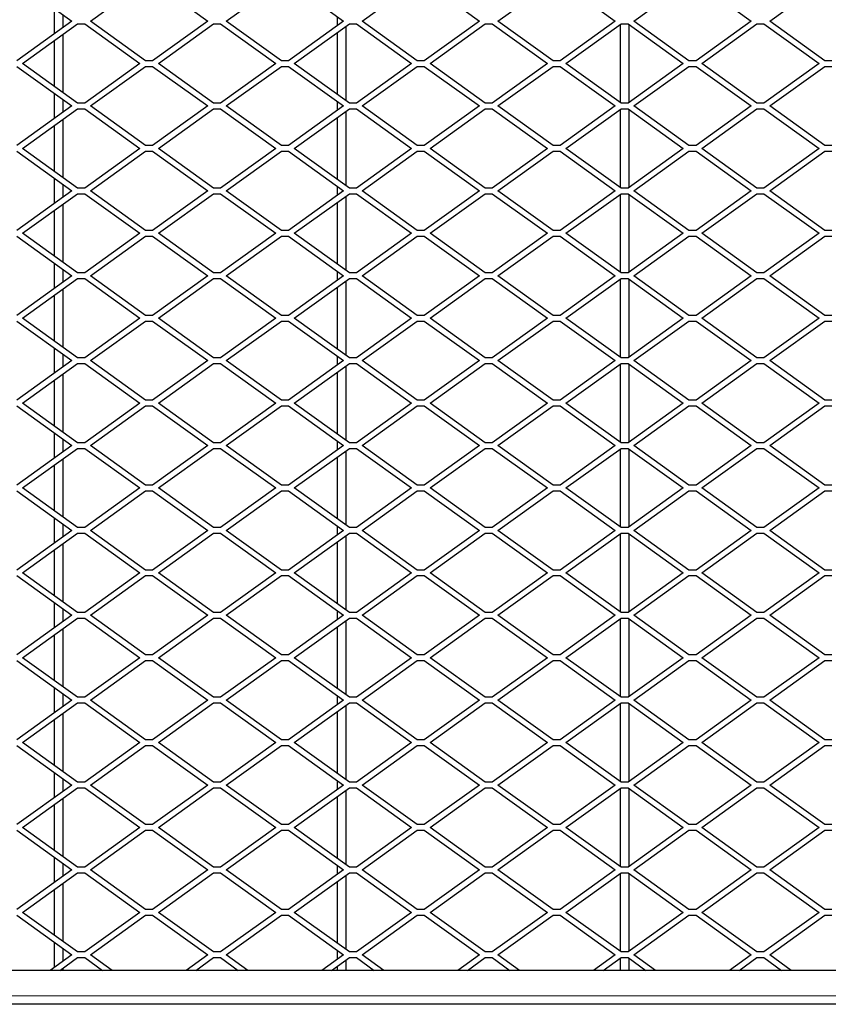
# Model space of a CAD drawing. Units: millimetres. Extents: x 18 to 4031, y 7 to 2877.
# Drawn here: x 2036 to 2321, y 920 to 1268 of the extents above; entities that cross this region are included whole.
import ezdxf

# ---------------------------------------------------------------- set-up
doc = ezdxf.new("R2010")
doc.units = ezdxf.units.MM
doc.header["$LTSCALE"] = 10
doc.linetypes.add('SLD-Durchgehend', pattern=[0])
doc.layers.get('0').update_dxf_attribs({"color": 1})
doc.layers.add('38770', color=7, linetype='Continuous')

# ---------------------------------------------------------------- blocks, each defined once
blk = doc.blocks.new('Top_view')
at = {"color": 7, "linetype": 'SLD-Durchgehend', "lineweight": 30}
for p, q in [((53.525, 36.15), (55.472, 34.75)), ((56.128, 34.75), (58.075, 36.15)), ((58.325, 36.15), (60.272, 34.75)), ((60.928, 34.75), (62.875, 36.15)), ((63.125, 36.15), (65.072, 34.75)), ((65.728, 34.75), (67.675, 36.15)), ((67.925, 36.15), (69.872, 34.75)), ((70.528, 34.75), (72.475, 36.15)), ((72.725, 36.15), (74.672, 34.75)), ((75.328, 34.75), (77.275, 36.15)), ((77.525, 36.15), (79.472, 34.75)), ((80.128, 34.75), (82.075, 36.15)), ((54.85, 35.197), (54.85, 34.303)), ((55.15, 34.981), (55.15, 34.519)), ((64.85, 34.909), (64.85, 34.591)), ((55.472, 34.75), (53.525, 33.35)), ((53.728, 33.25), (55.675, 34.65)), ((55.675, 34.65), (55.925, 34.65)), ((55.925, 34.65), (57.872, 33.25)), ((58.075, 33.35), (56.128, 34.75)), ((60.272, 34.75), (58.325, 33.35)), ((58.528, 33.25), (60.475, 34.65)), ((60.475, 34.65), (60.725, 34.65)), ((60.725, 34.65), (62.672, 33.25)), ((62.875, 33.35), (60.928, 34.75)), ((65.072, 34.75), (63.125, 33.35)), ((63.328, 33.25), (65.275, 34.65)), ((65.15, 34.56), (65.15, 31.94)), ((65.275, 34.65), (65.525, 34.65)), ((65.525, 34.65), (67.472, 33.25)), ((67.675, 33.35), (65.728, 34.75)), ((69.872, 34.75), (67.925, 33.35)), ((68.128, 33.25), (70.075, 34.65)), ((70.075, 34.65), (70.325, 34.65)), ((70.325, 34.65), (72.272, 33.25)), ((72.475, 33.35), (70.528, 34.75)), ((74.672, 34.75), (72.725, 33.35)), ((72.928, 33.25), (74.875, 34.65)), ((74.85, 34.632), (74.85, 31.868)), ((74.875, 34.65), (75.125, 34.65)), ((75.125, 34.65), (77.072, 33.25)), ((75.15, 34.632), (75.15, 31.868)), ((77.275, 33.35), (75.328, 34.75)), ((79.472, 34.75), (77.525, 33.35)), ((77.728, 33.25), (79.675, 34.65)), ((79.675, 34.65), (79.925, 34.65)), ((79.925, 34.65), (81.872, 33.25)), ((82.075, 33.35), (80.128, 34.75)), ((55.15, 34.272), (55.15, 32.228)), ((64.85, 34.344), (64.85, 32.156)), ((54.85, 34.057), (54.85, 32.443)), ((53.525, 33.15), (55.472, 31.75)), ((55.675, 31.85), (53.728, 33.25)), ((57.872, 33.25), (55.925, 31.85)), ((56.128, 31.75), (58.075, 33.15)), ((58.325, 33.35), (58.075, 33.35)), ((58.075, 33.15), (58.325, 33.15)), ((58.325, 33.15), (60.272, 31.75)), ((60.475, 31.85), (58.528, 33.25)), ((62.672, 33.25), (60.725, 31.85)), ((60.928, 31.75), (62.875, 33.15)), ((63.125, 33.35), (62.875, 33.35)), ((62.875, 33.15), (63.125, 33.15)), ((63.125, 33.15), (65.072, 31.75)), ((65.275, 31.85), (63.328, 33.25)), ((67.472, 33.25), (65.525, 31.85)), ((65.728, 31.75), (67.675, 33.15)), ((67.925, 33.35), (67.675, 33.35)), ((67.675, 33.15), (67.925, 33.15)), ((67.925, 33.15), (69.872, 31.75)), ((70.075, 31.85), (68.128, 33.25)), ((72.272, 33.25), (70.325, 31.85)), ((70.528, 31.75), (72.475, 33.15)), ((72.725, 33.35), (72.475, 33.35)), ((72.475, 33.15), (72.725, 33.15)), ((72.725, 33.15), (74.672, 31.75)), ((74.875, 31.85), (72.928, 33.25)), ((77.072, 33.25), (75.125, 31.85)), ((75.328, 31.75), (77.275, 33.15)), ((77.525, 33.35), (77.275, 33.35)), ((77.275, 33.15), (77.525, 33.15)), ((77.525, 33.15), (79.472, 31.75)), ((79.675, 31.85), (77.728, 33.25)), ((81.872, 33.25), (79.925, 31.85)), ((80.128, 31.75), (82.075, 33.15)), ((82.325, 33.35), (82.075, 33.35)), ((82.075, 33.15), (82.325, 33.15)), ((54.85, 32.197), (54.85, 31.303)), ((55.472, 31.75), (53.525, 30.35)), ((55.15, 31.981), (55.15, 31.519)), ((55.925, 31.85), (55.675, 31.85)), ((58.075, 30.35), (56.128, 31.75)), ((60.272, 31.75), (58.325, 30.35)), ((60.725, 31.85), (60.475, 31.85)), ((62.875, 30.35), (60.928, 31.75)), ((65.072, 31.75), (63.125, 30.35)), ((64.85, 31.909), (64.85, 31.591)), ((65.525, 31.85), (65.275, 31.85)), ((67.675, 30.35), (65.728, 31.75)), ((69.872, 31.75), (67.925, 30.35)), ((70.325, 31.85), (70.075, 31.85)), ((72.475, 30.35), (70.528, 31.75)), ((74.672, 31.75), (72.725, 30.35)), ((75.125, 31.85), (74.875, 31.85)), ((77.275, 30.35), (75.328, 31.75)), ((79.472, 31.75), (77.525, 30.35)), ((79.925, 31.85), (79.675, 31.85)), ((82.075, 30.35), (80.128, 31.75)), ((53.728, 30.25), (55.675, 31.65)), ((55.675, 31.65), (55.925, 31.65)), ((55.925, 31.65), (57.872, 30.25)), ((58.528, 30.25), (60.475, 31.65)), ((60.475, 31.65), (60.725, 31.65)), ((60.725, 31.65), (62.672, 30.25)), ((63.328, 30.25), (65.275, 31.65)), ((64.85, 31.344), (64.85, 29.156)), ((65.15, 31.56), (65.15, 28.94)), ((65.275, 31.65), (65.525, 31.65)), ((65.525, 31.65), (67.472, 30.25)), ((68.128, 30.25), (70.075, 31.65)), ((70.075, 31.65), (70.325, 31.65)), ((70.325, 31.65), (72.272, 30.25)), ((72.928, 30.25), (74.875, 31.65)), ((74.85, 31.632), (74.85, 28.868)), ((74.875, 31.65), (75.125, 31.65)), ((75.125, 31.65), (77.072, 30.25)), ((75.15, 31.632), (75.15, 28.868)), ((77.728, 30.25), (79.675, 31.65)), ((79.675, 31.65), (79.925, 31.65)), ((79.925, 31.65), (81.872, 30.25)), ((54.85, 31.057), (54.85, 29.443)), ((55.15, 31.272), (55.15, 29.228)), ((58.325, 30.35), (58.075, 30.35)), ((63.125, 30.35), (62.875, 30.35)), ((67.925, 30.35), (67.675, 30.35)), ((72.725, 30.35), (72.475, 30.35)), ((77.525, 30.35), (77.275, 30.35)), ((82.325, 30.35), (82.075, 30.35)), ((53.525, 30.15), (55.472, 28.75)), ((55.675, 28.85), (53.728, 30.25)), ((57.872, 30.25), (55.925, 28.85)), ((56.128, 28.75), (58.075, 30.15)), ((58.075, 30.15), (58.325, 30.15)), ((58.325, 30.15), (60.272, 28.75)), ((60.475, 28.85), (58.528, 30.25)), ((62.672, 30.25), (60.725, 28.85)), ((60.928, 28.75), (62.875, 30.15)), ((62.875, 30.15), (63.125, 30.15)), ((63.125, 30.15), (65.072, 28.75)), ((65.275, 28.85), (63.328, 30.25)), ((67.472, 30.25), (65.525, 28.85)), ((65.728, 28.75), (67.675, 30.15)), ((67.675, 30.15), (67.925, 30.15)), ((67.925, 30.15), (69.872, 28.75)), ((70.075, 28.85), (68.128, 30.25)), ((72.272, 30.25), (70.325, 28.85)), ((70.528, 28.75), (72.475, 30.15)), ((72.475, 30.15), (72.725, 30.15)), ((72.725, 30.15), (74.672, 28.75)), ((74.875, 28.85), (72.928, 30.25)), ((77.072, 30.25), (75.125, 28.85)), ((75.328, 28.75), (77.275, 30.15)), ((77.275, 30.15), (77.525, 30.15)), ((77.525, 30.15), (79.472, 28.75)), ((79.675, 28.85), (77.728, 30.25)), ((81.872, 30.25), (79.925, 28.85)), ((80.128, 28.75), (82.075, 30.15)), ((82.075, 30.15), (82.325, 30.15)), ((54.85, 29.197), (54.85, 28.303)), ((55.15, 28.981), (55.15, 28.519)), ((64.85, 28.909), (64.85, 28.591)), ((55.472, 28.75), (53.525, 27.35)), ((53.728, 27.25), (55.675, 28.65)), ((55.925, 28.85), (55.675, 28.85)), ((55.675, 28.65), (55.925, 28.65)), ((55.925, 28.65), (57.872, 27.25)), ((58.075, 27.35), (56.128, 28.75)), ((60.272, 28.75), (58.325, 27.35)), ((58.528, 27.25), (60.475, 28.65)), ((60.725, 28.85), (60.475, 28.85)), ((60.475, 28.65), (60.725, 28.65)), ((60.725, 28.65), (62.672, 27.25)), ((62.875, 27.35), (60.928, 28.75)), ((65.072, 28.75), (63.125, 27.35)), ((63.328, 27.25), (65.275, 28.65)), ((65.15, 28.56), (65.15, 25.94)), ((65.525, 28.85), (65.275, 28.85)), ((65.275, 28.65), (65.525, 28.65)), ((65.525, 28.65), (67.472, 27.25)), ((67.675, 27.35), (65.728, 28.75)), ((69.872, 28.75), (67.925, 27.35)), ((68.128, 27.25), (70.075, 28.65)), ((70.325, 28.85), (70.075, 28.85)), ((70.075, 28.65), (70.325, 28.65)), ((70.325, 28.65), (72.272, 27.25)), ((72.475, 27.35), (70.528, 28.75)), ((74.672, 28.75), (72.725, 27.35)), ((72.928, 27.25), (74.875, 28.65)), ((74.85, 28.632), (74.85, 25.868)), ((75.125, 28.85), (74.875, 28.85)), ((74.875, 28.65), (75.125, 28.65)), ((75.125, 28.65), (77.072, 27.25)), ((75.15, 28.632), (75.15, 25.868)), ((77.275, 27.35), (75.328, 28.75)), ((79.472, 28.75), (77.525, 27.35)), ((77.728, 27.25), (79.675, 28.65)), ((79.925, 28.85), (79.675, 28.85)), ((79.675, 28.65), (79.925, 28.65)), ((79.925, 28.65), (81.872, 27.25)), ((82.075, 27.35), (80.128, 28.75)), ((55.15, 28.272), (55.15, 26.228)), ((64.85, 28.344), (64.85, 26.156)), ((54.85, 28.057), (54.85, 26.443)), ((53.525, 27.15), (55.472, 25.75)), ((55.675, 25.85), (53.728, 27.25)), ((57.872, 27.25), (55.925, 25.85)), ((56.128, 25.75), (58.075, 27.15)), ((58.325, 27.35), (58.075, 27.35)), ((58.075, 27.15), (58.325, 27.15)), ((58.325, 27.15), (60.272, 25.75)), ((60.475, 25.85), (58.528, 27.25)), ((62.672, 27.25), (60.725, 25.85)), ((60.928, 25.75), (62.875, 27.15)), ((63.125, 27.35), (62.875, 27.35)), ((62.875, 27.15), (63.125, 27.15)), ((63.125, 27.15), (65.072, 25.75)), ((65.275, 25.85), (63.328, 27.25)), ((67.472, 27.25), (65.525, 25.85)), ((65.728, 25.75), (67.675, 27.15)), ((67.925, 27.35), (67.675, 27.35)), ((67.675, 27.15), (67.925, 27.15)), ((67.925, 27.15), (69.872, 25.75)), ((70.075, 25.85), (68.128, 27.25)), ((72.272, 27.25), (70.325, 25.85)), ((70.528, 25.75), (72.475, 27.15)), ((72.725, 27.35), (72.475, 27.35)), ((72.475, 27.15), (72.725, 27.15)), ((72.725, 27.15), (74.672, 25.75)), ((74.875, 25.85), (72.928, 27.25)), ((77.072, 27.25), (75.125, 25.85)), ((75.328, 25.75), (77.275, 27.15)), ((77.525, 27.35), (77.275, 27.35)), ((77.275, 27.15), (77.525, 27.15)), ((77.525, 27.15), (79.472, 25.75)), ((79.675, 25.85), (77.728, 27.25)), ((81.872, 27.25), (79.925, 25.85)), ((80.128, 25.75), (82.075, 27.15)), ((82.325, 27.35), (82.075, 27.35)), ((82.075, 27.15), (82.325, 27.15)), ((54.85, 26.197), (54.85, 25.303)), ((55.15, 25.981), (55.15, 25.519)), ((55.925, 25.85), (55.675, 25.85)), ((60.725, 25.85), (60.475, 25.85)), ((64.85, 25.909), (64.85, 25.591)), ((65.525, 25.85), (65.275, 25.85)), ((70.325, 25.85), (70.075, 25.85)), ((75.125, 25.85), (74.875, 25.85)), ((79.925, 25.85), (79.675, 25.85)), ((55.472, 25.75), (53.525, 24.35)), ((53.728, 24.25), (55.675, 25.65)), ((55.675, 25.65), (55.925, 25.65)), ((55.925, 25.65), (57.872, 24.25)), ((58.075, 24.35), (56.128, 25.75)), ((60.272, 25.75), (58.325, 24.35)), ((58.528, 24.25), (60.475, 25.65)), ((60.475, 25.65), (60.725, 25.65)), ((60.725, 25.65), (62.672, 24.25)), ((62.875, 24.35), (60.928, 25.75)), ((65.072, 25.75), (63.125, 24.35)), ((63.328, 24.25), (65.275, 25.65)), ((65.15, 25.56), (65.15, 22.94)), ((65.275, 25.65), (65.525, 25.65)), ((65.525, 25.65), (67.472, 24.25)), ((67.675, 24.35), (65.728, 25.75)), ((69.872, 25.75), (67.925, 24.35)), ((68.128, 24.25), (70.075, 25.65)), ((70.075, 25.65), (70.325, 25.65)), ((70.325, 25.65), (72.272, 24.25)), ((72.475, 24.35), (70.528, 25.75)), ((74.672, 25.75), (72.725, 24.35)), ((72.928, 24.25), (74.875, 25.65)), ((74.85, 25.632), (74.85, 22.868)), ((74.875, 25.65), (75.125, 25.65)), ((75.125, 25.65), (77.072, 24.25)), ((75.15, 25.632), (75.15, 22.868)), ((77.275, 24.35), (75.328, 25.75)), ((79.472, 25.75), (77.525, 24.35)), ((77.728, 24.25), (79.675, 25.65)), ((79.675, 25.65), (79.925, 25.65)), ((79.925, 25.65), (81.872, 24.25)), ((82.075, 24.35), (80.128, 25.75)), ((54.85, 25.057), (54.85, 23.443)), ((55.15, 25.272), (55.15, 23.228)), ((64.85, 25.344), (64.85, 23.156)), ((53.525, 24.15), (55.472, 22.75)), ((55.675, 22.85), (53.728, 24.25)), ((57.872, 24.25), (55.925, 22.85)), ((56.128, 22.75), (58.075, 24.15)), ((58.325, 24.35), (58.075, 24.35)), ((58.075, 24.15), (58.325, 24.15)), ((58.325, 24.15), (60.272, 22.75)), ((60.475, 22.85), (58.528, 24.25)), ((62.672, 24.25), (60.725, 22.85)), ((60.928, 22.75), (62.875, 24.15)), ((63.125, 24.35), (62.875, 24.35)), ((62.875, 24.15), (63.125, 24.15)), ((63.125, 24.15), (65.072, 22.75)), ((65.275, 22.85), (63.328, 24.25)), ((67.472, 24.25), (65.525, 22.85)), ((65.728, 22.75), (67.675, 24.15)), ((67.925, 24.35), (67.675, 24.35)), ((67.675, 24.15), (67.925, 24.15)), ((67.925, 24.15), (69.872, 22.75)), ((70.075, 22.85), (68.128, 24.25)), ((72.272, 24.25), (70.325, 22.85)), ((70.528, 22.75), (72.475, 24.15)), ((72.725, 24.35), (72.475, 24.35)), ((72.475, 24.15), (72.725, 24.15)), ((72.725, 24.15), (74.672, 22.75)), ((74.875, 22.85), (72.928, 24.25)), ((77.072, 24.25), (75.125, 22.85)), ((75.328, 22.75), (77.275, 24.15)), ((77.525, 24.35), (77.275, 24.35)), ((77.275, 24.15), (77.525, 24.15)), ((77.525, 24.15), (79.472, 22.75)), ((79.675, 22.85), (77.728, 24.25)), ((81.872, 24.25), (79.925, 22.85)), ((80.128, 22.75), (82.075, 24.15)), ((82.325, 24.35), (82.075, 24.35)), ((82.075, 24.15), (82.325, 24.15)), ((54.85, 23.197), (54.85, 22.303)), ((55.15, 22.981), (55.15, 22.519)), ((55.472, 22.75), (53.525, 21.35)), ((53.728, 21.25), (55.675, 22.65)), ((55.925, 22.85), (55.675, 22.85)), ((55.675, 22.65), (55.925, 22.65)), ((55.925, 22.65), (57.872, 21.25)), ((58.075, 21.35), (56.128, 22.75)), ((60.272, 22.75), (58.325, 21.35)), ((58.528, 21.25), (60.475, 22.65)), ((60.725, 22.85), (60.475, 22.85)), ((60.475, 22.65), (60.725, 22.65)), ((60.725, 22.65), (62.672, 21.25)), ((62.875, 21.35), (60.928, 22.75)), ((65.072, 22.75), (63.125, 21.35)), ((63.328, 21.25), (65.275, 22.65)), ((64.85, 22.909), (64.85, 22.591)), ((65.525, 22.85), (65.275, 22.85)), ((65.275, 22.65), (65.525, 22.65)), ((65.525, 22.65), (67.472, 21.25)), ((67.675, 21.35), (65.728, 22.75)), ((69.872, 22.75), (67.925, 21.35)), ((68.128, 21.25), (70.075, 22.65)), ((70.325, 22.85), (70.075, 22.85)), ((70.075, 22.65), (70.325, 22.65)), ((70.325, 22.65), (72.272, 21.25)), ((72.475, 21.35), (70.528, 22.75)), ((74.672, 22.75), (72.725, 21.35)), ((72.928, 21.25), (74.875, 22.65)), ((74.85, 22.632), (74.85, 19.868)), ((75.125, 22.85), (74.875, 22.85)), ((74.875, 22.65), (75.125, 22.65)), ((75.125, 22.65), (77.072, 21.25)), ((75.15, 22.632), (75.15, 19.868)), ((77.275, 21.35), (75.328, 22.75)), ((79.472, 22.75), (77.525, 21.35)), ((77.728, 21.25), (79.675, 22.65)), ((79.925, 22.85), (79.675, 22.85)), ((79.675, 22.65), (79.925, 22.65)), ((79.925, 22.65), (81.872, 21.25)), ((82.075, 21.35), (80.128, 22.75)), ((55.15, 22.272), (55.15, 20.228)), ((64.85, 22.344), (64.85, 20.156)), ((65.15, 22.56), (65.15, 19.94)), ((54.85, 22.057), (54.85, 20.443)), ((55.675, 19.85), (53.728, 21.25)), ((57.872, 21.25), (55.925, 19.85)), ((58.325, 21.35), (58.075, 21.35)), ((60.475, 19.85), (58.528, 21.25)), ((62.672, 21.25), (60.725, 19.85)), ((63.125, 21.35), (62.875, 21.35)), ((65.275, 19.85), (63.328, 21.25)), ((67.472, 21.25), (65.525, 19.85)), ((67.925, 21.35), (67.675, 21.35)), ((70.075, 19.85), (68.128, 21.25)), ((72.272, 21.25), (70.325, 19.85)), ((72.725, 21.35), (72.475, 21.35)), ((74.875, 19.85), (72.928, 21.25)), ((77.072, 21.25), (75.125, 19.85)), ((77.525, 21.35), (77.275, 21.35)), ((79.675, 19.85), (77.728, 21.25)), ((81.872, 21.25), (79.925, 19.85)), ((82.325, 21.35), (82.075, 21.35)), ((53.525, 21.15), (55.472, 19.75)), ((56.128, 19.75), (58.075, 21.15)), ((58.075, 21.15), (58.325, 21.15)), ((58.325, 21.15), (60.272, 19.75)), ((60.928, 19.75), (62.875, 21.15)), ((62.875, 21.15), (63.125, 21.15)), ((63.125, 21.15), (65.072, 19.75)), ((65.728, 19.75), (67.675, 21.15)), ((67.675, 21.15), (67.925, 21.15)), ((67.925, 21.15), (69.872, 19.75)), ((70.528, 19.75), (72.475, 21.15)), ((72.475, 21.15), (72.725, 21.15)), ((72.725, 21.15), (74.672, 19.75)), ((75.328, 19.75), (77.275, 21.15)), ((77.275, 21.15), (77.525, 21.15)), ((77.525, 21.15), (79.472, 19.75)), ((80.128, 19.75), (82.075, 21.15)), ((82.075, 21.15), (82.325, 21.15)), ((54.85, 20.197), (54.85, 19.303)), ((55.15, 19.981), (55.15, 19.519)), ((55.925, 19.85), (55.675, 19.85)), ((60.725, 19.85), (60.475, 19.85)), ((64.85, 19.909), (64.85, 19.591)), ((65.525, 19.85), (65.275, 19.85)), ((70.325, 19.85), (70.075, 19.85)), ((75.125, 19.85), (74.875, 19.85)), ((79.925, 19.85), (79.675, 19.85)), ((55.472, 19.75), (53.525, 18.35)), ((53.728, 18.25), (55.675, 19.65)), ((55.675, 19.65), (55.925, 19.65)), ((55.925, 19.65), (57.872, 18.25)), ((58.075, 18.35), (56.128, 19.75)), ((60.272, 19.75), (58.325, 18.35)), ((58.528, 18.25), (60.475, 19.65)), ((60.475, 19.65), (60.725, 19.65)), ((60.725, 19.65), (62.672, 18.25)), ((62.875, 18.35), (60.928, 19.75)), ((65.072, 19.75), (63.125, 18.35)), ((63.328, 18.25), (65.275, 19.65)), ((65.15, 19.56), (65.15, 16.94)), ((65.275, 19.65), (65.525, 19.65)), ((65.525, 19.65), (67.472, 18.25)), ((67.675, 18.35), (65.728, 19.75)), ((69.872, 19.75), (67.925, 18.35)), ((68.128, 18.25), (70.075, 19.65)), ((70.075, 19.65), (70.325, 19.65)), ((70.325, 19.65), (72.272, 18.25)), ((72.475, 18.35), (70.528, 19.75)), ((74.672, 19.75), (72.725, 18.35)), ((72.928, 18.25), (74.875, 19.65)), ((74.85, 19.632), (74.85, 16.868)), ((74.875, 19.65), (75.125, 19.65)), ((75.125, 19.65), (77.072, 18.25)), ((75.15, 19.632), (75.15, 16.868)), ((77.275, 18.35), (75.328, 19.75)), ((79.472, 19.75), (77.525, 18.35)), ((77.728, 18.25), (79.675, 19.65)), ((79.675, 19.65), (79.925, 19.65)), ((79.925, 19.65), (81.872, 18.25)), ((82.075, 18.35), (80.128, 19.75)), ((55.15, 19.272), (55.15, 17.228)), ((64.85, 19.344), (64.85, 17.156)), ((54.85, 19.057), (54.85, 17.443)), ((53.525, 18.15), (55.472, 16.75)), ((55.675, 16.85), (53.728, 18.25)), ((57.872, 18.25), (55.925, 16.85)), ((56.128, 16.75), (58.075, 18.15)), ((58.325, 18.35), (58.075, 18.35)), ((58.075, 18.15), (58.325, 18.15)), ((58.325, 18.15), (60.272, 16.75)), ((60.475, 16.85), (58.528, 18.25)), ((62.672, 18.25), (60.725, 16.85)), ((60.928, 16.75), (62.875, 18.15)), ((63.125, 18.35), (62.875, 18.35)), ((62.875, 18.15), (63.125, 18.15)), ((63.125, 18.15), (65.072, 16.75)), ((65.275, 16.85), (63.328, 18.25)), ((67.472, 18.25), (65.525, 16.85)), ((65.728, 16.75), (67.675, 18.15)), ((67.925, 18.35), (67.675, 18.35)), ((67.675, 18.15), (67.925, 18.15)), ((67.925, 18.15), (69.872, 16.75)), ((70.075, 16.85), (68.128, 18.25)), ((72.272, 18.25), (70.325, 16.85)), ((70.528, 16.75), (72.475, 18.15)), ((72.725, 18.35), (72.475, 18.35)), ((72.475, 18.15), (72.725, 18.15)), ((72.725, 18.15), (74.672, 16.75)), ((74.875, 16.85), (72.928, 18.25)), ((77.072, 18.25), (75.125, 16.85)), ((75.328, 16.75), (77.275, 18.15)), ((77.525, 18.35), (77.275, 18.35)), ((77.275, 18.15), (77.525, 18.15)), ((77.525, 18.15), (79.472, 16.75)), ((79.675, 16.85), (77.728, 18.25)), ((81.872, 18.25), (79.925, 16.85)), ((80.128, 16.75), (82.075, 18.15)), ((82.325, 18.35), (82.075, 18.35)), ((82.075, 18.15), (82.325, 18.15)), ((54.85, 17.197), (54.85, 16.303)), ((55.472, 16.75), (53.525, 15.35)), ((55.15, 16.981), (55.15, 16.519)), ((55.925, 16.85), (55.675, 16.85)), ((58.075, 15.35), (56.128, 16.75)), ((60.272, 16.75), (58.325, 15.35)), ((60.725, 16.85), (60.475, 16.85)), ((62.875, 15.35), (60.928, 16.75)), ((65.072, 16.75), (63.125, 15.35)), ((64.85, 16.909), (64.85, 16.591)), ((65.525, 16.85), (65.275, 16.85)), ((67.675, 15.35), (65.728, 16.75)), ((69.872, 16.75), (67.925, 15.35)), ((70.325, 16.85), (70.075, 16.85)), ((72.475, 15.35), (70.528, 16.75)), ((74.672, 16.75), (72.725, 15.35)), ((75.125, 16.85), (74.875, 16.85)), ((77.275, 15.35), (75.328, 16.75)), ((79.472, 16.75), (77.525, 15.35)), ((79.925, 16.85), (79.675, 16.85)), ((82.075, 15.35), (80.128, 16.75)), ((53.728, 15.25), (55.675, 16.65)), ((55.675, 16.65), (55.925, 16.65)), ((55.925, 16.65), (57.872, 15.25)), ((58.528, 15.25), (60.475, 16.65)), ((60.475, 16.65), (60.725, 16.65)), ((60.725, 16.65), (62.672, 15.25)), ((63.328, 15.25), (65.275, 16.65)), ((65.15, 16.56), (65.15, 13.94)), ((65.275, 16.65), (65.525, 16.65)), ((65.525, 16.65), (67.472, 15.25)), ((68.128, 15.25), (70.075, 16.65)), ((70.075, 16.65), (70.325, 16.65)), ((70.325, 16.65), (72.272, 15.25)), ((72.928, 15.25), (74.875, 16.65)), ((74.85, 16.632), (74.85, 13.868)), ((74.875, 16.65), (75.125, 16.65)), ((75.125, 16.65), (77.072, 15.25)), ((75.15, 16.632), (75.15, 13.868)), ((77.728, 15.25), (79.675, 16.65)), ((79.675, 16.65), (79.925, 16.65)), ((79.925, 16.65), (81.872, 15.25)), ((54.85, 16.057), (54.85, 14.443)), ((55.15, 16.272), (55.15, 14.228)), ((64.85, 16.344), (64.85, 14.156)), ((58.325, 15.35), (58.075, 15.35)), ((63.125, 15.35), (62.875, 15.35)), ((67.925, 15.35), (67.675, 15.35)), ((72.725, 15.35), (72.475, 15.35)), ((77.525, 15.35), (77.275, 15.35)), ((82.325, 15.35), (82.075, 15.35)), ((53.525, 15.15), (55.472, 13.75)), ((55.675, 13.85), (53.728, 15.25)), ((57.872, 15.25), (55.925, 13.85)), ((56.128, 13.75), (58.075, 15.15)), ((58.075, 15.15), (58.325, 15.15)), ((58.325, 15.15), (60.272, 13.75)), ((60.475, 13.85), (58.528, 15.25)), ((62.672, 15.25), (60.725, 13.85)), ((60.928, 13.75), (62.875, 15.15)), ((62.875, 15.15), (63.125, 15.15)), ((63.125, 15.15), (65.072, 13.75)), ((65.275, 13.85), (63.328, 15.25)), ((67.472, 15.25), (65.525, 13.85)), ((65.728, 13.75), (67.675, 15.15)), ((67.675, 15.15), (67.925, 15.15)), ((67.925, 15.15), (69.872, 13.75)), ((70.075, 13.85), (68.128, 15.25)), ((72.272, 15.25), (70.325, 13.85)), ((70.528, 13.75), (72.475, 15.15)), ((72.475, 15.15), (72.725, 15.15)), ((72.725, 15.15), (74.672, 13.75)), ((74.875, 13.85), (72.928, 15.25)), ((77.072, 15.25), (75.125, 13.85)), ((75.328, 13.75), (77.275, 15.15)), ((77.275, 15.15), (77.525, 15.15)), ((77.525, 15.15), (79.472, 13.75)), ((79.675, 13.85), (77.728, 15.25)), ((81.872, 15.25), (79.925, 13.85)), ((80.128, 13.75), (82.075, 15.15)), ((82.075, 15.15), (82.325, 15.15)), ((54.85, 14.197), (54.85, 13.303)), ((55.15, 13.981), (55.15, 13.519)), ((55.472, 13.75), (53.525, 12.35)), ((53.728, 12.25), (55.675, 13.65)), ((55.925, 13.85), (55.675, 13.85)), ((55.675, 13.65), (55.925, 13.65)), ((55.925, 13.65), (57.872, 12.25)), ((58.075, 12.35), (56.128, 13.75)), ((60.272, 13.75), (58.325, 12.35)), ((58.528, 12.25), (60.475, 13.65)), ((60.725, 13.85), (60.475, 13.85)), ((60.475, 13.65), (60.725, 13.65)), ((60.725, 13.65), (62.672, 12.25)), ((62.875, 12.35), (60.928, 13.75)), ((65.072, 13.75), (63.125, 12.35)), ((63.328, 12.25), (65.275, 13.65)), ((64.85, 13.909), (64.85, 13.591)), ((65.525, 13.85), (65.275, 13.85)), ((65.275, 13.65), (65.525, 13.65)), ((65.525, 13.65), (67.472, 12.25)), ((67.675, 12.35), (65.728, 13.75)), ((69.872, 13.75), (67.925, 12.35)), ((68.128, 12.25), (70.075, 13.65)), ((70.325, 13.85), (70.075, 13.85)), ((70.075, 13.65), (70.325, 13.65)), ((70.325, 13.65), (72.272, 12.25)), ((72.475, 12.35), (70.528, 13.75)), ((74.672, 13.75), (72.725, 12.35)), ((72.928, 12.25), (74.875, 13.65)), ((74.85, 13.632), (74.85, 10.868)), ((75.125, 13.85), (74.875, 13.85)), ((74.875, 13.65), (75.125, 13.65)), ((75.125, 13.65), (77.072, 12.25)), ((75.15, 13.632), (75.15, 10.868)), ((77.275, 12.35), (75.328, 13.75)), ((79.472, 13.75), (77.525, 12.35)), ((77.728, 12.25), (79.675, 13.65)), ((79.925, 13.85), (79.675, 13.85)), ((79.675, 13.65), (79.925, 13.65)), ((79.925, 13.65), (81.872, 12.25)), ((82.075, 12.35), (80.128, 13.75)), ((55.15, 13.272), (55.15, 11.228)), ((64.85, 13.344), (64.85, 11.156)), ((65.15, 13.56), (65.15, 10.94)), ((54.85, 13.057), (54.85, 11.443)), ((55.675, 10.85), (53.728, 12.25)), ((57.872, 12.25), (55.925, 10.85)), ((58.325, 12.35), (58.075, 12.35)), ((60.475, 10.85), (58.528, 12.25)), ((62.672, 12.25), (60.725, 10.85)), ((63.125, 12.35), (62.875, 12.35)), ((65.275, 10.85), (63.328, 12.25)), ((67.472, 12.25), (65.525, 10.85)), ((67.925, 12.35), (67.675, 12.35)), ((70.075, 10.85), (68.128, 12.25)), ((72.272, 12.25), (70.325, 10.85)), ((72.725, 12.35), (72.475, 12.35)), ((74.875, 10.85), (72.928, 12.25)), ((77.072, 12.25), (75.125, 10.85)), ((77.525, 12.35), (77.275, 12.35)), ((79.675, 10.85), (77.728, 12.25)), ((81.872, 12.25), (79.925, 10.85)), ((82.325, 12.35), (82.075, 12.35)), ((53.525, 12.15), (55.472, 10.75)), ((56.128, 10.75), (58.075, 12.15)), ((58.075, 12.15), (58.325, 12.15)), ((58.325, 12.15), (60.272, 10.75)), ((60.928, 10.75), (62.875, 12.15)), ((62.875, 12.15), (63.125, 12.15)), ((63.125, 12.15), (65.072, 10.75)), ((65.728, 10.75), (67.675, 12.15)), ((67.675, 12.15), (67.925, 12.15)), ((67.925, 12.15), (69.872, 10.75)), ((70.528, 10.75), (72.475, 12.15)), ((72.475, 12.15), (72.725, 12.15)), ((72.725, 12.15), (74.672, 10.75)), ((75.328, 10.75), (77.275, 12.15)), ((77.275, 12.15), (77.525, 12.15)), ((77.525, 12.15), (79.472, 10.75)), ((80.128, 10.75), (82.075, 12.15)), ((82.075, 12.15), (82.325, 12.15)), ((54.85, 11.197), (54.85, 10.303)), ((55.15, 10.981), (55.15, 10.519)), ((55.925, 10.85), (55.675, 10.85)), ((60.725, 10.85), (60.475, 10.85)), ((64.85, 10.909), (64.85, 10.591)), ((65.525, 10.85), (65.275, 10.85)), ((70.325, 10.85), (70.075, 10.85)), ((75.125, 10.85), (74.875, 10.85)), ((79.925, 10.85), (79.675, 10.85)), ((55.472, 10.75), (53.525, 9.35)), ((53.728, 9.25), (55.675, 10.65)), ((55.675, 10.65), (55.925, 10.65)), ((55.925, 10.65), (57.872, 9.25)), ((58.075, 9.35), (56.128, 10.75)), ((60.272, 10.75), (58.325, 9.35)), ((58.528, 9.25), (60.475, 10.65)), ((60.475, 10.65), (60.725, 10.65)), ((60.725, 10.65), (62.672, 9.25)), ((62.875, 9.35), (60.928, 10.75)), ((65.072, 10.75), (63.125, 9.35)), ((63.328, 9.25), (65.275, 10.65)), ((65.15, 10.56), (65.15, 7.94)), ((65.275, 10.65), (65.525, 10.65)), ((65.525, 10.65), (67.472, 9.25)), ((67.675, 9.35), (65.728, 10.75)), ((69.872, 10.75), (67.925, 9.35)), ((68.128, 9.25), (70.075, 10.65)), ((70.075, 10.65), (70.325, 10.65)), ((70.325, 10.65), (72.272, 9.25)), ((72.475, 9.35), (70.528, 10.75)), ((74.672, 10.75), (72.725, 9.35)), ((72.928, 9.25), (74.875, 10.65)), ((74.85, 10.632), (74.85, 7.868)), ((74.875, 10.65), (75.125, 10.65)), ((75.125, 10.65), (77.072, 9.25)), ((75.15, 10.632), (75.15, 7.868)), ((77.275, 9.35), (75.328, 10.75)), ((79.472, 10.75), (77.525, 9.35)), ((77.728, 9.25), (79.675, 10.65)), ((79.675, 10.65), (79.925, 10.65)), ((79.925, 10.65), (81.872, 9.25)), ((82.075, 9.35), (80.128, 10.75)), ((55.15, 10.272), (55.15, 8.228)), ((64.85, 10.344), (64.85, 8.156)), ((54.85, 10.057), (54.85, 8.443)), ((53.525, 9.15), (55.472, 7.75)), ((55.675, 7.85), (53.728, 9.25)), ((57.872, 9.25), (55.925, 7.85)), ((56.128, 7.75), (58.075, 9.15)), ((58.325, 9.35), (58.075, 9.35)), ((58.075, 9.15), (58.325, 9.15)), ((58.325, 9.15), (60.272, 7.75)), ((60.475, 7.85), (58.528, 9.25)), ((62.672, 9.25), (60.725, 7.85)), ((60.928, 7.75), (62.875, 9.15)), ((63.125, 9.35), (62.875, 9.35)), ((62.875, 9.15), (63.125, 9.15)), ((63.125, 9.15), (65.072, 7.75)), ((65.275, 7.85), (63.328, 9.25)), ((67.472, 9.25), (65.525, 7.85)), ((65.728, 7.75), (67.675, 9.15)), ((67.925, 9.35), (67.675, 9.35)), ((67.675, 9.15), (67.925, 9.15)), ((67.925, 9.15), (69.872, 7.75)), ((70.075, 7.85), (68.128, 9.25)), ((72.272, 9.25), (70.325, 7.85)), ((70.528, 7.75), (72.475, 9.15)), ((72.725, 9.35), (72.475, 9.35)), ((72.475, 9.15), (72.725, 9.15)), ((72.725, 9.15), (74.672, 7.75)), ((74.875, 7.85), (72.928, 9.25)), ((77.072, 9.25), (75.125, 7.85)), ((75.328, 7.75), (77.275, 9.15)), ((77.525, 9.35), (77.275, 9.35)), ((77.275, 9.15), (77.525, 9.15)), ((77.525, 9.15), (79.472, 7.75)), ((79.675, 7.85), (77.728, 9.25)), ((81.872, 9.25), (79.925, 7.85)), ((80.128, 7.75), (82.075, 9.15)), ((82.325, 9.35), (82.075, 9.35)), ((82.075, 9.15), (82.325, 9.15)), ((54.85, 8.197), (54.85, 7.303)), ((55.472, 7.75), (53.525, 6.35)), ((55.15, 7.981), (55.15, 7.519)), ((55.925, 7.85), (55.675, 7.85)), ((58.075, 6.35), (56.128, 7.75)), ((60.272, 7.75), (58.325, 6.35)), ((60.725, 7.85), (60.475, 7.85)), ((62.875, 6.35), (60.928, 7.75)), ((65.072, 7.75), (63.125, 6.35)), ((64.85, 7.909), (64.85, 7.591)), ((65.525, 7.85), (65.275, 7.85)), ((67.675, 6.35), (65.728, 7.75)), ((69.872, 7.75), (67.925, 6.35)), ((70.325, 7.85), (70.075, 7.85)), ((72.475, 6.35), (70.528, 7.75)), ((74.672, 7.75), (72.725, 6.35)), ((75.125, 7.85), (74.875, 7.85)), ((77.275, 6.35), (75.328, 7.75)), ((79.472, 7.75), (77.525, 6.35)), ((79.925, 7.85), (79.675, 7.85)), ((82.075, 6.35), (80.128, 7.75)), ((53.728, 6.25), (55.675, 7.65)), ((55.675, 7.65), (55.925, 7.65)), ((55.925, 7.65), (57.872, 6.25)), ((58.528, 6.25), (60.475, 7.65)), ((60.475, 7.65), (60.725, 7.65)), ((60.725, 7.65), (62.672, 6.25)), ((63.328, 6.25), (65.275, 7.65)), ((64.85, 7.344), (64.85, 5.156)), ((65.15, 7.56), (65.15, 4.94)), ((65.275, 7.65), (65.525, 7.65)), ((65.525, 7.65), (67.472, 6.25)), ((68.128, 6.25), (70.075, 7.65)), ((70.075, 7.65), (70.325, 7.65)), ((70.325, 7.65), (72.272, 6.25)), ((72.928, 6.25), (74.875, 7.65)), ((74.85, 7.632), (74.85, 4.868)), ((74.875, 7.65), (75.125, 7.65)), ((75.125, 7.65), (77.072, 6.25)), ((75.15, 7.632), (75.15, 4.868)), ((77.728, 6.25), (79.675, 7.65)), ((79.675, 7.65), (79.925, 7.65)), ((79.925, 7.65), (81.872, 6.25)), ((54.85, 7.057), (54.85, 5.443)), ((55.15, 7.272), (55.15, 5.228)), ((58.325, 6.35), (58.075, 6.35)), ((63.125, 6.35), (62.875, 6.35)), ((67.925, 6.35), (67.675, 6.35)), ((72.725, 6.35), (72.475, 6.35)), ((77.525, 6.35), (77.275, 6.35)), ((82.325, 6.35), (82.075, 6.35)), ((53.525, 6.15), (55.472, 4.75)), ((55.675, 4.85), (53.728, 6.25)), ((57.872, 6.25), (55.925, 4.85)), ((56.128, 4.75), (58.075, 6.15)), ((58.075, 6.15), (58.325, 6.15)), ((58.325, 6.15), (60.272, 4.75)), ((60.475, 4.85), (58.528, 6.25)), ((62.672, 6.25), (60.725, 4.85)), ((60.928, 4.75), (62.875, 6.15)), ((62.875, 6.15), (63.125, 6.15)), ((63.125, 6.15), (65.072, 4.75)), ((65.275, 4.85), (63.328, 6.25)), ((67.472, 6.25), (65.525, 4.85)), ((65.728, 4.75), (67.675, 6.15)), ((67.675, 6.15), (67.925, 6.15)), ((67.925, 6.15), (69.872, 4.75)), ((70.075, 4.85), (68.128, 6.25)), ((72.272, 6.25), (70.325, 4.85)), ((70.528, 4.75), (72.475, 6.15)), ((72.475, 6.15), (72.725, 6.15)), ((72.725, 6.15), (74.672, 4.75)), ((74.875, 4.85), (72.928, 6.25)), ((77.072, 6.25), (75.125, 4.85)), ((75.328, 4.75), (77.275, 6.15)), ((77.275, 6.15), (77.525, 6.15)), ((77.525, 6.15), (79.472, 4.75)), ((79.675, 4.85), (77.728, 6.25)), ((81.872, 6.25), (79.925, 4.85)), ((80.128, 4.75), (82.075, 6.15)), ((82.075, 6.15), (82.325, 6.15)), ((54.85, 5.197), (54.85, 4.303)), ((55.15, 4.981), (55.15, 4.519)), ((64.85, 4.909), (64.85, 4.591)), ((55.472, 4.75), (53.525, 3.35)), ((53.728, 3.25), (55.675, 4.65)), ((55.925, 4.85), (55.675, 4.85)), ((55.675, 4.65), (55.925, 4.65)), ((55.925, 4.65), (57.872, 3.25)), ((58.075, 3.35), (56.128, 4.75)), ((60.272, 4.75), (58.325, 3.35)), ((58.528, 3.25), (60.475, 4.65)), ((60.725, 4.85), (60.475, 4.85)), ((60.475, 4.65), (60.725, 4.65)), ((60.725, 4.65), (62.672, 3.25)), ((62.875, 3.35), (60.928, 4.75)), ((65.072, 4.75), (63.125, 3.35)), ((63.328, 3.25), (65.275, 4.65)), ((65.15, 4.56), (65.15, 1.94)), ((65.525, 4.85), (65.275, 4.85)), ((65.275, 4.65), (65.525, 4.65)), ((65.525, 4.65), (67.472, 3.25)), ((67.675, 3.35), (65.728, 4.75)), ((69.872, 4.75), (67.925, 3.35)), ((68.128, 3.25), (70.075, 4.65)), ((70.325, 4.85), (70.075, 4.85)), ((70.075, 4.65), (70.325, 4.65)), ((70.325, 4.65), (72.272, 3.25)), ((72.475, 3.35), (70.528, 4.75)), ((74.672, 4.75), (72.725, 3.35)), ((72.928, 3.25), (74.875, 4.65)), ((74.85, 4.632), (74.85, 1.868)), ((75.125, 4.85), (74.875, 4.85)), ((74.875, 4.65), (75.125, 4.65)), ((75.125, 4.65), (77.072, 3.25)), ((75.15, 4.632), (75.15, 1.868)), ((77.275, 3.35), (75.328, 4.75)), ((79.472, 4.75), (77.525, 3.35)), ((77.728, 3.25), (79.675, 4.65)), ((79.925, 4.85), (79.675, 4.85)), ((79.675, 4.65), (79.925, 4.65)), ((79.925, 4.65), (81.872, 3.25)), ((82.075, 3.35), (80.128, 4.75)), ((55.15, 4.272), (55.15, 2.228)), ((64.85, 4.344), (64.85, 2.156)), ((54.85, 4.057), (54.85, 2.443)), ((53.525, 3.15), (55.472, 1.75)), ((55.675, 1.85), (53.728, 3.25)), ((57.872, 3.25), (55.925, 1.85)), ((56.128, 1.75), (58.075, 3.15)), ((58.325, 3.35), (58.075, 3.35)), ((58.075, 3.15), (58.325, 3.15)), ((58.325, 3.15), (60.272, 1.75)), ((60.475, 1.85), (58.528, 3.25)), ((62.672, 3.25), (60.725, 1.85)), ((60.928, 1.75), (62.875, 3.15)), ((63.125, 3.35), (62.875, 3.35)), ((62.875, 3.15), (63.125, 3.15)), ((63.125, 3.15), (65.072, 1.75)), ((65.275, 1.85), (63.328, 3.25)), ((67.472, 3.25), (65.525, 1.85)), ((65.728, 1.75), (67.675, 3.15)), ((67.925, 3.35), (67.675, 3.35)), ((67.675, 3.15), (67.925, 3.15)), ((67.925, 3.15), (69.872, 1.75)), ((70.075, 1.85), (68.128, 3.25)), ((72.272, 3.25), (70.325, 1.85)), ((70.528, 1.75), (72.475, 3.15)), ((72.725, 3.35), (72.475, 3.35)), ((72.475, 3.15), (72.725, 3.15)), ((72.725, 3.15), (74.672, 1.75)), ((74.875, 1.85), (72.928, 3.25)), ((77.072, 3.25), (75.125, 1.85)), ((75.328, 1.75), (77.275, 3.15)), ((77.525, 3.35), (77.275, 3.35)), ((77.275, 3.15), (77.525, 3.15)), ((77.525, 3.15), (79.472, 1.75)), ((79.675, 1.85), (77.728, 3.25)), ((81.872, 3.25), (79.925, 1.85)), ((80.128, 1.75), (82.075, 3.15)), ((82.325, 3.35), (82.075, 3.35)), ((82.075, 3.15), (82.325, 3.15)), ((54.85, 2.197), (54.85, 1.303)), ((55.472, 1.75), (54.707, 1.2)), ((55.15, 1.981), (55.15, 1.519)), ((55.925, 1.85), (55.675, 1.85)), ((56.893, 1.2), (56.128, 1.75)), ((60.272, 1.75), (59.507, 1.2)), ((60.725, 1.85), (60.475, 1.85)), ((61.693, 1.2), (60.928, 1.75)), ((65.072, 1.75), (64.307, 1.2)), ((64.85, 1.909), (64.85, 1.591)), ((65.525, 1.85), (65.275, 1.85)), ((66.493, 1.2), (65.728, 1.75)), ((69.872, 1.75), (69.107, 1.2)), ((70.325, 1.85), (70.075, 1.85)), ((71.293, 1.2), (70.528, 1.75)), ((74.672, 1.75), (73.907, 1.2)), ((75.125, 1.85), (74.875, 1.85)), ((76.093, 1.2), (75.328, 1.75)), ((79.472, 1.75), (78.707, 1.2)), ((79.925, 1.85), (79.675, 1.85)), ((80.893, 1.2), (80.128, 1.75)), ((55.049, 1.2), (55.675, 1.65)), ((55.675, 1.65), (55.925, 1.65)), ((55.925, 1.65), (56.551, 1.2)), ((59.849, 1.2), (60.475, 1.65)), ((60.475, 1.65), (60.725, 1.65)), ((60.725, 1.65), (61.351, 1.2)), ((64.649, 1.2), (65.275, 1.65)), ((65.15, 1.56), (65.15, 1.2)), ((65.275, 1.65), (65.525, 1.65)), ((65.525, 1.65), (66.151, 1.2)), ((69.449, 1.2), (70.075, 1.65)), ((70.075, 1.65), (70.325, 1.65)), ((70.325, 1.65), (70.951, 1.2)), ((74.249, 1.2), (74.875, 1.65)), ((74.85, 1.632), (74.85, 1.2)), ((74.875, 1.65), (75.125, 1.65)), ((75.125, 1.65), (75.751, 1.2)), ((75.15, 1.632), (75.15, 1.2)), ((79.049, 1.2), (79.675, 1.65)), ((79.675, 1.65), (79.925, 1.65)), ((79.925, 1.65), (80.551, 1.2)), ((101.05, 1.2), (-107.034, 1.2)), ((55.15, 1.272), (55.15, 1.2)), ((64.85, 1.344), (64.85, 1.2)), ((107.9, 0), (-107.9, 0))]:
    blk.add_line(p, q, dxfattribs=at)
at = {"color": 7, "linetype": 'SLD-Durchgehend', "lineweight": 0}
blk.add_line((-107.9, 0.3), (107.9, 0.3), dxfattribs=at)

msp = doc.modelspace()

# ---------------------------------------------------------------- block references
at = {"layer": '38770', "xscale": 10, "yscale": 10, "zscale": 10}
msp.add_blockref('Top_view', (1499.3, 920.333), dxfattribs=at)

doc.saveas('drawing.dxf')
